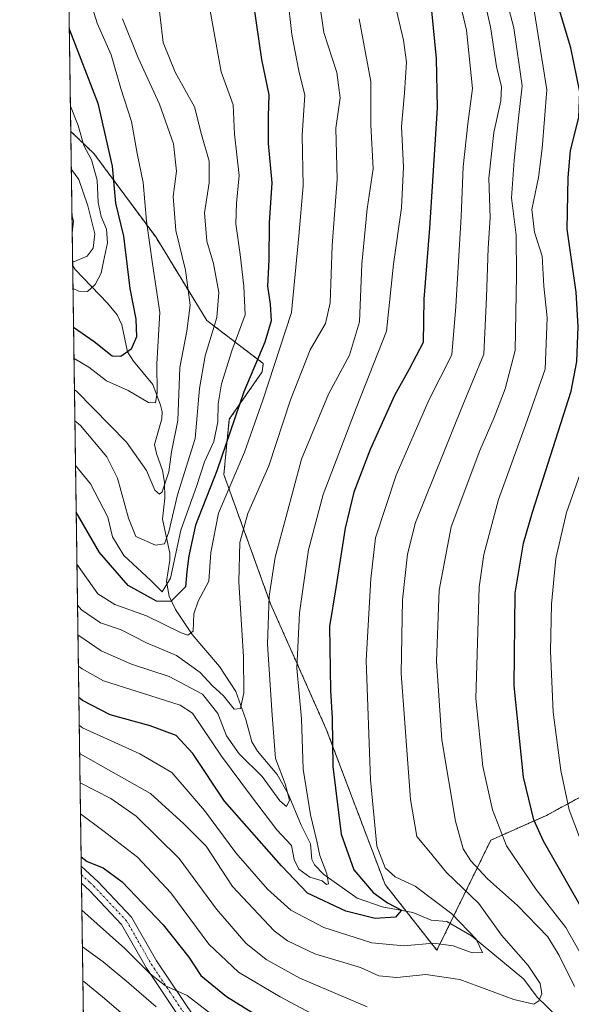
# Model space of a CAD drawing. Units: metres. Extents: x 596594 to 600017, y 4773071 to 4775433.
# Drawn here: x 596594 to 596727, y 4774306 to 4774543 of the extents above; entities that cross this region are included whole.
import ezdxf

# ---------------------------------------------------------------- set-up
doc = ezdxf.new("R2010")
doc.units = ezdxf.units.M
doc.header["$MEASUREMENT"] = 0
doc.linetypes.add('TRAZO_Y_PUNTO', pattern=[1, 0.5, -0.25, 0, -0.25])
doc.linetypes.add('TRAZOS', pattern=[0.75, 0.5, -0.25])
for name, color, linetype, lineweight in [('Arbolado forestal', 92, 'TRAZOS', 0), ('Arbolado forestal CxS', 92, 'Continuous', 0), ('Camino', 19, 'Continuous', 0), ('Camino Cxs', 19, 'Continuous', 0), ('Camino eje', 39, 'TRAZO_Y_PUNTO', 13), ('Comarca CxS', 133, 'Continuous', 0), ('Comunidad Autónoma CxS', 142, 'Continuous', 0), ('Corriente natural lineal', 142, 'Continuous', 13), ('Curva de nivel maestra', 36, 'Continuous', 30), ('Curva de nivel normal', 36, 'Continuous', 0), ('Municipio CxS', 142, 'Continuous', 0), ('Provincia CxS', 1, 'Continuous', 0)]:
    doc.layers.add(name, color=color, linetype=linetype, lineweight=lineweight)

# ---------------------------------------------------------------- blocks, each defined once
blk = doc.blocks.new('*U150')
at = {"layer": 'Arbolado forestal CxS', "color": 92, "linetype": 'Continuous', "lineweight": 0}
blk.add_polyline3d([(596617.07, 4773749.02, 932.25), (596606.17, 4774516.44, 593.31), (596611.72, 4774511.12, 595.89), (596626.64, 4774491, 605.85), (596638.97, 4774470.89, 613.31), (596652.6, 4774460.5, 627.57), (596652.34, 4774458.53, 628.25), (596644.4, 4774447.07, 623.97), (596643.07, 4774433.78, 626.85), (596654.36, 4774402.57, 640.23), (596667.79, 4774372.37, 648.93), (596681.95, 4774335.01, 652.15), (596694.46, 4774319.12, 656.31), (596707.46, 4774345.66, 668.43), (596720.88, 4774351.63, 676.71), (596733.67, 4774358.55, 684.43)], dxfattribs=at)
blk = doc.blocks.new('*U155')
at = {"layer": 'Curva de nivel normal', "color": 36, "linetype": 'Continuous', "lineweight": 0}
blk.add_polyline3d([(596608.2, 4774373.34, 655), (596609.01, 4774372.75, 655), (596622.79, 4774366.43, 655), (596630.53, 4774361.99, 655), (596638.39, 4774352.82, 655), (596645.97, 4774342.58, 655), (596653.59, 4774333.84, 655), (596659.26, 4774328.82, 655), (596667.16, 4774324.64, 655), (596678.76, 4774320.89, 655), (596686.5, 4774320.22, 655), (596693.66, 4774320.83, 655), (596698.39, 4774320.17, 655), (596703, 4774318.5, 655), (596705.42, 4774318.57, 655), (596703.92, 4774321.82, 655), (596698.04, 4774327.91, 655), (596689.24, 4774334.6, 655), (596684.42, 4774336.86, 655), (596681.95, 4774338.96, 655), (596679.94, 4774344.25, 655), (596678.42, 4774360.22, 655), (596677.44, 4774388.96, 655), (596678.51, 4774408.6, 655), (596679.69, 4774418.47, 655), (596684.65, 4774433.57, 655), (596692.49, 4774451.66, 655), (596698.08, 4774462.61, 655), (596698.99, 4774474.24, 655), (596700.33, 4774495.97, 655), (596700.83, 4774507.92, 655), (596701.89, 4774518.23, 655), (596703.02, 4774526.81, 655), (596701.58, 4774540.8, 655), (596699.89, 4774547.96, 655)], dxfattribs=at)
blk = doc.blocks.new('*U159')
at = {"layer": 'Curva de nivel normal', "color": 36, "linetype": 'Continuous', "lineweight": 0}
blk.add_polyline3d([(596618.61, 4774543.58, 610), (596622.4, 4774534.18, 610), (596627.56, 4774522.98, 610), (596630.9, 4774513.45, 610), (596631.66, 4774506.88, 610), (596630.85, 4774500.74, 610), (596631.5, 4774492.54, 610), (596633.8, 4774483, 610), (596634.92, 4774474.57, 610), (596634.14, 4774468.33, 610), (596632.47, 4774459.55, 610), (596632.02, 4774446.76, 610), (596630.45, 4774439.22, 610), (596629.83, 4774434.42, 610), (596628.18, 4774429.63, 610), (596627.57, 4774429.06, 610), (596626.43, 4774429.96, 610), (596624.43, 4774434.71, 610), (596619.62, 4774441.55, 610), (596607.51, 4774453.88, 610), (596607.06, 4774454.16, 610)], dxfattribs=at)
blk = doc.blocks.new('*U168')
at = {"layer": 'Curva de nivel normal', "color": 36, "linetype": 'Continuous', "lineweight": 0}
for points in [[(596608.4, 4774359.49, 665), (596608.55, 4774359.4, 665), (596615.8, 4774355.66, 665), (596621.9, 4774351.42, 665), (596632.28, 4774341.23, 665), (596641.33, 4774329.03, 665), (596648.36, 4774320.83, 665), (596653.28, 4774316.87, 665), (596661.44, 4774312.39, 665), (596677.64, 4774305.53, 665)], [(596727.62, 4774310.38, 665), (596723.94, 4774317.86, 665), (596721.19, 4774322.36, 665), (596713.91, 4774329.94, 665), (596706.68, 4774336.38, 665), (596702.61, 4774340.64, 665), (596700.81, 4774343.61, 665), (596698.98, 4774350.26, 665), (596695.66, 4774369.81, 665), (596694.36, 4774388.81, 665), (596695.03, 4774405.9, 665), (596697.91, 4774421.18, 665), (596704.78, 4774439.58, 665), (596708.27, 4774447.54, 665), (596710.93, 4774454.45, 665), (596713.32, 4774463.65, 665), (596713.68, 4774481.76, 665), (596713.59, 4774491.42, 665), (596712.46, 4774500.46, 665), (596713.11, 4774509.46, 665), (596714.12, 4774519.64, 665), (596715.06, 4774527.42, 665), (596713.03, 4774541.38, 665), (596707.12, 4774563.8, 665)]]:
    blk.add_polyline3d(points, dxfattribs=at)
blk = doc.blocks.new('*U172')
at = {"layer": 'Curva de nivel normal', "color": 36, "linetype": 'Continuous', "lineweight": 0}
blk.add_polyline3d([(596607.65, 4774412.14, 630), (596612.67, 4774405.04, 630), (596616.79, 4774402.41, 630), (596624.4, 4774399.73, 630), (596632.78, 4774395.6, 630), (596634.37, 4774395.09, 630), (596635.7, 4774396.02, 630), (596635.84, 4774400.21, 630), (596636.88, 4774403.28, 630), (596639.43, 4774408.04, 630), (596639.93, 4774414.95, 630), (596641.79, 4774424.48, 630), (596648.05, 4774439.14, 630), (596652.47, 4774451.64, 630), (596659.38, 4774472.81, 630), (596661.14, 4774491.31, 630), (596662.21, 4774503.36, 630), (596661.95, 4774515.54, 630), (596662.64, 4774525.18, 630), (596661.2, 4774531.02, 630), (596659.44, 4774539.81, 630), (596657.37, 4774558.48, 630)], dxfattribs=at)
blk = doc.blocks.new('*U179')
at = {"layer": 'Curva de nivel normal', "color": 36, "linetype": 'Continuous', "lineweight": 0}
blk.add_polyline3d([(596607.9, 4774395.13, 640), (596613.5, 4774391.29, 640), (596620.78, 4774388.07, 640), (596629.92, 4774385.1, 640), (596637.96, 4774380.86, 640), (596641.6, 4774376.16, 640), (596643.72, 4774370.76, 640), (596646.78, 4774366.48, 640), (596652.29, 4774360.99, 640), (596656.61, 4774355.1, 640), (596658.17, 4774353.81, 640), (596658.95, 4774355.28, 640), (596657.88, 4774359.22, 640), (596655.57, 4774365.32, 640), (596654.73, 4774375.76, 640), (596653.63, 4774392.92, 640), (596653.97, 4774404.48, 640), (596655.44, 4774413.81, 640), (596658.09, 4774423.65, 640), (596661.77, 4774437.48, 640), (596668.35, 4774453.14, 640), (596673.37, 4774462.49, 640), (596675.76, 4774470.52, 640), (596676.34, 4774484.49, 640), (596677.68, 4774497.81, 640), (596679.09, 4774507.46, 640), (596678.54, 4774518.06, 640), (596678.53, 4774528.46, 640), (596675.72, 4774543.53, 640)], dxfattribs=at)
blk = doc.blocks.new('*U180')
at = {"layer": 'Curva de nivel normal', "color": 36, "linetype": 'Continuous', "lineweight": 0}
blk.add_polyline3d([(596607.16, 4774446.69, 615), (596608.53, 4774445.55, 615), (596614.88, 4774438.04, 615), (596617.46, 4774432.9, 615), (596620.1, 4774423.22, 615), (596621.82, 4774418.8, 615), (596626.56, 4774416.71, 615), (596628.75, 4774417.04, 615), (596629.81, 4774419.99, 615), (596631.94, 4774428.85, 615), (596636.17, 4774442.46, 615), (596637.17, 4774454.46, 615), (596638.56, 4774462.36, 615), (596641.37, 4774471.59, 615), (596641.87, 4774477.59, 615), (596640.55, 4774484.58, 615), (596638.94, 4774489.98, 615), (596638.38, 4774496.79, 615), (596639.54, 4774504.08, 615), (596639.5, 4774509.24, 615), (596637.69, 4774515.72, 615), (596636, 4774522.36, 615), (596631.35, 4774530.72, 615), (596628.48, 4774537.84, 615), (596627.29, 4774547.43, 615)], dxfattribs=at)
blk = doc.blocks.new('*U184')
at = {"layer": 'Curva de nivel normal', "color": 36, "linetype": 'Continuous', "lineweight": 0}
for points in [[(596608.84, 4774328.78, 680), (596619.22, 4774319.59, 680), (596625.2, 4774313.56, 680), (596627.23, 4774311.9, 680), (596629, 4774310.58, 680), (596634.2, 4774308.23, 680), (596642.26, 4774302.04, 680)], [(596756.11, 4774305.93, 680), (596751.98, 4774311.77, 680), (596747.46, 4774315.23, 680), (596743.66, 4774319.55, 680), (596741.34, 4774322.97, 680), (596737.69, 4774328.12, 680), (596732.88, 4774338.24, 680), (596729.07, 4774345.74, 680), (596726.39, 4774352.94, 680), (596724.36, 4774362.48, 680), (596722.5, 4774376.48, 680), (596721.87, 4774391.21, 680), (596722.06, 4774402.54, 680), (596723.12, 4774413.51, 680), (596725.72, 4774424.59, 680), (596730.41, 4774437.79, 680), (596733.19, 4774447.1, 680), (596735.61, 4774452.63, 680), (596736.72, 4774457.48, 680), (596736.06, 4774467.33, 680), (596733.63, 4774494.33, 680), (596735.73, 4774521.68, 680), (596734.11, 4774536.27, 680), (596730.87, 4774546.09, 680)]]:
    blk.add_polyline3d(points, dxfattribs=at)
blk = doc.blocks.new('*U190')
at = {"layer": 'Curva de nivel normal', "color": 36, "linetype": 'Continuous', "lineweight": 0}
blk.add_polyline3d([(596609.08, 4774311.71, 690), (596609.32, 4774311.57, 690), (596613.84, 4774307.92, 690), (596636.73, 4774288.3, 690)], dxfattribs=at)
blk = doc.blocks.new('*U193')
at = {"layer": 'Curva de nivel normal', "color": 36, "linetype": 'Continuous', "lineweight": 0}
blk.add_polyline3d([(596606.3, 4774507.25, 590), (596608.07, 4774504.86, 590), (596610.25, 4774498.53, 590), (596611.94, 4774491.77, 590), (596611.54, 4774488.34, 590), (596610.11, 4774486.34, 590), (596606.62, 4774484.96, 590)], dxfattribs=at)
blk = doc.blocks.new('*U195')
at = {"layer": 'Curva de nivel normal', "color": 36, "linetype": 'Continuous', "lineweight": 0}
blk.add_polyline3d([(596607.31499, 4774435.96439, 620), (596610.95, 4774431.48, 620), (596615.14, 4774423.46, 620), (596616.26, 4774418.74, 620), (596618.95, 4774414.23, 620), (596625.44, 4774408.2, 620), (596628.17, 4774405.5, 620), (596630.22, 4774408.79, 620), (596632.7, 4774420.32, 620), (596636.49, 4774430.85, 620), (596638.43, 4774436.82, 620), (596640.66, 4774441.7, 620), (596641.66, 4774446.46, 620), (596641.71, 4774450.77, 620), (596642.48, 4774455.6, 620), (596645.04, 4774463.57, 620), (596648.19, 4774472.25, 620), (596647.91, 4774479.14, 620), (596647.02, 4774486.81, 620), (596645.98, 4774494.14, 620), (596646.09, 4774499.14, 620), (596646.8, 4774505.81, 620), (596645.64, 4774515.81, 620), (596645.34, 4774522.86, 620), (596642.46, 4774530.82, 620), (596639.35, 4774547.72, 620)], dxfattribs=at)
blk = doc.blocks.new('*U218')
at = {"layer": 'Curva de nivel normal', "color": 36, "linetype": 'Continuous', "lineweight": 0}
blk.add_polyline3d([(596608, 4774387.6, 645), (596608.92, 4774386.97, 645), (596614.06, 4774384.03, 645), (596625.44, 4774380.42, 645), (596632.57, 4774378.2, 645), (596635.49, 4774376.24, 645), (596642.53, 4774365.87, 645), (596649.49, 4774356.52, 645), (596655.88, 4774348.12, 645), (596659.36, 4774344.34, 645), (596660.07, 4774340.98, 645), (596661.17, 4774338.71, 645), (596663.84, 4774336.75, 645), (596666.77, 4774335.85, 645), (596667.85, 4774335, 645), (596668.34, 4774335.16, 645), (596667.88, 4774337.52, 645), (596666.23, 4774341.98, 645), (596665.53, 4774345.41, 645), (596663.94, 4774351.74, 645), (596662.2, 4774362.8, 645), (596661.78, 4774374.87, 645), (596660.71, 4774387.08, 645), (596661.29, 4774400.42, 645), (596663.49, 4774415.58, 645), (596667, 4774428.98, 645), (596674.99, 4774449.73, 645), (596682.34, 4774468.33, 645), (596684, 4774484.47, 645), (596685.9, 4774498.04, 645), (596686.43, 4774507.8, 645), (596685.91, 4774517.61, 645), (596686.66, 4774525.7, 645), (596687.09, 4774533.13, 645), (596686.41, 4774538.45, 645), (596684.32, 4774547.26, 645)], dxfattribs=at)
blk = doc.blocks.new('*U219')
at = {"layer": 'Curva de nivel normal', "color": 36, "linetype": 'Continuous', "lineweight": 0}
blk.add_polyline3d([(596608.96, 4774319.94, 685), (596614.01, 4774316.38, 685), (596620.14, 4774311.18, 685), (596626.77, 4774305.47, 685)], dxfattribs=at)
blk = doc.blocks.new('*U224')
at = {"layer": 'Curva de nivel normal', "color": 36, "linetype": 'Continuous', "lineweight": 0}
for points in [[(596608.51, 4774352.02, 670), (596613.89, 4774347.97, 670), (596622.25, 4774341.55, 670), (596630.29, 4774332.93, 670), (596639.49, 4774320.63, 670), (596646.58, 4774313.89, 670), (596656.64, 4774307.87, 670), (596666.75, 4774302.55, 670)], [(596737.79, 4774304.24, 670), (596734, 4774310.82, 670), (596730.34, 4774316.11, 670), (596725.58, 4774324.61, 670), (596718.4, 4774333.77, 670), (596711.28, 4774344.31, 670), (596707.86, 4774353, 670), (596705.53, 4774363.43, 670), (596703.86, 4774379.81, 670), (596704.63, 4774406.63, 670), (596705.81, 4774414.47, 670), (596709.33, 4774427.75, 670), (596715.81, 4774445.63, 670), (596720.59, 4774459.14, 670), (596721.09, 4774471.48, 670), (596720.25, 4774479.14, 670), (596719.85, 4774486.41, 670), (596717.98, 4774492.2, 670), (596717.34, 4774497.62, 670), (596718.94, 4774505.32, 670), (596719.86, 4774512.35, 670), (596720.99, 4774526.48, 670), (596717.65, 4774547.13, 670)]]:
    blk.add_polyline3d(points, dxfattribs=at)
blk = doc.blocks.new('*U230')
at = {"layer": 'Curva de nivel normal', "color": 36, "linetype": 'Continuous', "lineweight": 0}
blk.add_polyline3d([(596610.6, 4774548.81, 605), (596612.5, 4774542.51, 605), (596615.89, 4774534.93, 605), (596618.25, 4774526.76, 605), (596620.84, 4774518.79, 605), (596622.17, 4774511.14, 605), (596623.66, 4774504.14, 605), (596624.4, 4774494.81, 605), (596625.9, 4774484.54, 605), (596627.67, 4774472.78, 605), (596626.89, 4774460.41, 605), (596626.96, 4774453.53, 605), (596626.57, 4774451.06, 605), (596624.88, 4774451.1, 605), (596620.03, 4774454.03, 605), (596614.78, 4774456.31, 605), (596610.52, 4774459.64, 605), (596606.95, 4774461.71, 605)], dxfattribs=at)
blk = doc.blocks.new('*U232')
at = {"layer": 'Curva de nivel normal', "color": 36, "linetype": 'Continuous', "lineweight": 0}
blk.add_polyline3d([(596606.46, 4774496.13, 585), (596606.79, 4774494.84, 585), (596606.52, 4774492.03, 585)], dxfattribs=at)
blk = doc.blocks.new('*U238')
at = {"layer": 'Curva de nivel normal', "color": 36, "linetype": 'Continuous', "lineweight": 0}
blk.add_polyline3d([(596606.09, 4774522.49, 595), (596607.96, 4774517.84, 595), (596609.31, 4774513.06, 595), (596611.15, 4774509.58, 595), (596612.51, 4774504.67, 595), (596612.75, 4774499.34, 595), (596613.47, 4774495.94, 595), (596614.78, 4774492.88, 595), (596615.02, 4774489.56, 595), (596614.02, 4774485.06, 595), (596613.49, 4774482.28, 595), (596612.05, 4774479.58, 595), (596610.23, 4774477.84, 595), (596608.14, 4774477.97, 595), (596606.71, 4774478.58, 595)], dxfattribs=at)
blk = doc.blocks.new('*U243')
at = {"layer": 'Curva de nivel normal', "color": 36, "linetype": 'Continuous', "lineweight": 0}
blk.add_polyline3d([(596608.3, 4774366.54, 660), (596611.04, 4774365.05, 660), (596615.8, 4774362.28, 660), (596625.43, 4774356.91, 660), (596633.44, 4774349.59, 660), (596638.84, 4774344.21, 660), (596645.14, 4774334.52, 660), (596655.19, 4774323.78, 660), (596658.4, 4774321.41, 660), (596665.03, 4774318.3, 660), (596676.04, 4774314.95, 660), (596680.42, 4774312.97, 660), (596684.78, 4774312.54, 660), (596691.78, 4774313.3, 660), (596700, 4774312.09, 660), (596712.99, 4774307.29, 660), (596717.83, 4774306.18, 660), (596719.07, 4774306.98, 660), (596719.73, 4774308.67, 660), (596719.33, 4774311.11, 660), (596716.45, 4774315.48, 660), (596710.02, 4774322.74, 660), (596704.59, 4774330.43, 660), (596696.81, 4774337.84, 660), (596692.53, 4774343.05, 660), (596689.65, 4774346.56, 660), (596688.09, 4774355.48, 660), (596685.83, 4774385.84, 660), (596686.15, 4774403.58, 660), (596687.38, 4774414.54, 660), (596689.33, 4774422.17, 660), (596700.46, 4774449.88, 660), (596705.78, 4774462.78, 660), (596706.42, 4774476.46, 660), (596706.84, 4774488.29, 660), (596707.29, 4774495.59, 660), (596707, 4774505.14, 660), (596708.21, 4774516.14, 660), (596709.88, 4774523.81, 660), (596710.01, 4774527.14, 660), (596708.85, 4774532.04, 660), (596707.38, 4774541.62, 660), (596705.4, 4774550.44, 660)], dxfattribs=at)
blk = doc.blocks.new('*U245')
at = {"layer": 'Curva de nivel normal', "color": 36, "linetype": 'Continuous', "lineweight": 0}
blk.add_polyline3d([(596607.79, 4774402.29, 635), (596608.78, 4774401.15, 635), (596613.33, 4774398.02, 635), (596618.3, 4774396.34, 635), (596624.41, 4774393.24, 635), (596631.64, 4774390.18, 635), (596637.4, 4774386.02, 635), (596640.23, 4774382.91, 635), (596643.03, 4774380.41, 635), (596645.54, 4774377.24, 635), (596647.06, 4774377.42, 635), (596647.92, 4774381.14, 635), (596647.83, 4774389.81, 635), (596646.73, 4774407.92, 635), (596646.91, 4774417.35, 635), (596648.88, 4774424.38, 635), (596653.96, 4774435.86, 635), (596659.16, 4774451.79, 635), (596663.86, 4774463.81, 635), (596667.6, 4774470.14, 635), (596668.7, 4774475.14, 635), (596669.24, 4774488.95, 635), (596670.38, 4774504.94, 635), (596670.12, 4774517.23, 635), (596671.17, 4774524.51, 635), (596670.29, 4774530.65, 635), (596667.19, 4774540.24, 635), (596666.09, 4774548.04, 635)], dxfattribs=at)
blk = doc.blocks.new('*U247')
at = {"layer": 'Curva de nivel maestra', "color": 36, "linetype": 'Continuous', "lineweight": 30}
blk.add_polyline3d([(596605.82, 4774540.94, 600), (596605.84, 4774540.88, 600), (596612.66, 4774523.28, 600), (596616.12, 4774508.07, 600), (596616.98, 4774499.14, 600), (596618.91, 4774491.16, 600), (596620.37, 4774478.56, 600), (596621.83, 4774471.16, 600), (596622.03, 4774466.96, 600), (596620.75, 4774463.94, 600), (596618.26, 4774462.2, 600), (596616.11, 4774462.3, 600), (596611.79, 4774465.77, 600), (596606.84, 4774469.19, 600)], dxfattribs=at)
blk = doc.blocks.new('*U252')
at = {"layer": 'Curva de nivel maestra', "color": 36, "linetype": 'Continuous', "lineweight": 30}
for points in [[(596608.66, 4774341.62, 675), (596610.1, 4774340.53, 675), (596613.98, 4774339.01, 675), (596618.55, 4774335.59, 675), (596628.41, 4774325.23, 675), (596634.63, 4774317.47, 675), (596637.54, 4774313.02, 675), (596643.69, 4774308.01, 675), (596652.37, 4774302.57, 675)], [(596747.97, 4774303.11, 675), (596744.69, 4774307.15, 675), (596738.42, 4774313.94, 675), (596730.85, 4774326.73, 675), (596720.17, 4774345.4, 675), (596717.87, 4774350.58, 675), (596715.31, 4774360.86, 675), (596713.07, 4774382.81, 675), (596713.3, 4774405.14, 675), (596715.31, 4774417.22, 675), (596717.5, 4774424.66, 675), (596726.82, 4774453.88, 675), (596728.22, 4774460.96, 675), (596728.56, 4774469.43, 675), (596728.06, 4774477.72, 675), (596725.91, 4774492.9, 675), (596726.11, 4774505.31, 675), (596726.66, 4774511.81, 675), (596728.68, 4774519.81, 675), (596728.94, 4774526.01, 675), (596726.79, 4774536.6, 675), (596722.81, 4774549.74, 675)]]:
    blk.add_polyline3d(points, dxfattribs=at)
blk = doc.blocks.new('*U258')
at = {"layer": 'Curva de nivel maestra', "color": 36, "linetype": 'Continuous', "lineweight": 30}
blk.add_polyline3d([(596650.21, 4774547.04, 625), (596652.17, 4774533.74, 625), (596653.91, 4774525.29, 625), (596653.73, 4774520.05, 625), (596653.8, 4774513.5, 625), (596654.69, 4774504.06, 625), (596654.02, 4774494.39, 625), (596653.95, 4774485.46, 625), (596653.61, 4774479.16, 625), (596654.25, 4774474.81, 625), (596654.46, 4774470.81, 625), (596653, 4774465.62, 625), (596647.9, 4774453.72, 625), (596641.35, 4774434.62, 625), (596636.24, 4774421.57, 625), (596634.66, 4774414.14, 625), (596634.12, 4774410.37, 625), (596633.82, 4774406.7, 625), (596630.29, 4774403.2, 625), (596626.84, 4774403.21, 625), (596620.02, 4774407.05, 625), (596613.1, 4774415.01, 625), (596607.48, 4774424.69, 625)], dxfattribs=at)
blk = doc.blocks.new('*U267')
at = {"layer": 'Curva de nivel maestra', "color": 36, "linetype": 'Continuous', "lineweight": 30}
blk.add_polyline3d([(596693.16, 4774545.53, 650), (596694.3, 4774534, 650), (596694.51, 4774522.15, 650), (596692.64, 4774493.1, 650), (596691.34, 4774475.98, 650), (596691.13, 4774465.6, 650), (596687.78, 4774459.14, 650), (596684.26, 4774452.81, 650), (596678.4, 4774439.81, 650), (596674.43, 4774429.48, 650), (596672.36, 4774420.81, 650), (596670.12, 4774406.48, 650), (596668.54, 4774397.14, 650), (596668.81, 4774381.7, 650), (596669.22, 4774375.05, 650), (596669.36, 4774363.37, 650), (596671.39, 4774347.1, 650), (596674.4, 4774338.55, 650), (596679.09, 4774333.07, 650), (596682.53, 4774330.52, 650), (596685.92, 4774328.76, 650), (596684.47, 4774327.1, 650), (596679.59, 4774326.82, 650), (596672.5, 4774328.54, 650), (596663.22, 4774332.92, 650), (596656.99, 4774339.49, 650), (596643.23, 4774355.04, 650), (596635.56, 4774366.51, 650), (596631.56, 4774370.9, 650), (596625.33, 4774373.24, 650), (596615.65, 4774375.84, 650), (596609.03, 4774379.3, 650), (596608.11, 4774380, 650)], dxfattribs=at)

msp = doc.modelspace()

# ---------------------------------------------------------------- linework, layer by layer
at = {"layer": 'Arbolado forestal', "color": 92, "linetype": 'TRAZOS', "lineweight": 0}
for points in [[(596606.17, 4774516.44, 593.31), (596604.68, 4774621.39, 602.04)], [(596617.07, 4773749.02, 932.25), (596608.75, 4774335.27, 676.37), (596608.72, 4774337.33, 675.86), (596608.69, 4774339.38, 675.26), (596606.63, 4774484.06, 591.32), (596606.17, 4774516.44, 593.31)], [(596606.17, 4774516.44, 593.31), (596611.72, 4774511.12, 595.89), (596626.64, 4774491, 605.85), (596638.97, 4774470.89, 613.31), (596652.6, 4774460.5, 627.57), (596652.33, 4774458.53, 628.25), (596644.4, 4774447.07, 623.97), (596643.07, 4774433.78, 626.85), (596654.36, 4774402.57, 640.23), (596667.79, 4774372.37, 648.93), (596681.95, 4774335.01, 652.15), (596687.05, 4774328.53, 649.69), (596694.46, 4774319.12, 656.31), (596697.63, 4774325.59, 654.4), (596707.46, 4774345.66, 668.43), (596720.88, 4774351.63, 676.71), (596733.67, 4774358.55, 684.43)], [(596606.17, 4774516.44, 593.31), (596611.72, 4774511.12, 595.89), (596626.64, 4774491, 605.85), (596638.97, 4774470.89, 613.31), (596652.6, 4774460.5, 627.57), (596652.33, 4774458.53, 628.25), (596644.4, 4774447.07, 623.97), (596643.07, 4774433.78, 626.85), (596654.36, 4774402.57, 640.23), (596667.79, 4774372.37, 648.93), (596681.95, 4774335.01, 652.15), (596687.05, 4774328.53, 649.69), (596694.46, 4774319.12, 656.31), (596697.63, 4774325.59, 654.4), (596707.46, 4774345.66, 668.43), (596720.88, 4774351.63, 676.71), (596733.67, 4774358.55, 684.43)]]:
    msp.add_polyline3d(points, dxfattribs=at)
at = {"layer": 'Arbolado forestal CxS', "color": 92, "linetype": 'Continuous', "lineweight": 0}
msp.add_polyline3d([(596733.67, 4774358.55, 684.43), (596720.88, 4774351.63, 676.71), (596707.46, 4774345.66, 668.43), (596694.46, 4774319.12, 656.31), (596681.95, 4774335.01, 652.15), (596667.79, 4774372.37, 648.93), (596654.36, 4774402.57, 640.23), (596643.07, 4774433.78, 626.85), (596644.4, 4774447.07, 623.97), (596652.34, 4774458.53, 628.25), (596652.6, 4774460.5, 627.57), (596638.97, 4774470.89, 613.31), (596626.64, 4774491, 605.85), (596611.72, 4774511.12, 595.89), (596606.17, 4774516.44, 593.31), (596604.68, 4774621.39, 602.04)], dxfattribs=at)
at = {"layer": 'Camino', "color": 19, "linetype": 'Continuous', "lineweight": 0}
for points in [[(596608.75, 4774335.27, 676.37), (596608.69, 4774339.38, 675.27)], [(596608.69, 4774339.38, 675.27), (596608.69, 4774339.38, 675.27), (596612.78, 4774335.65, 675.76), (596620.84, 4774327.11, 677.42), (596626.87, 4774316.56, 678.71), (596636.05, 4774302.85, 681.02)], [(596633.67, 4774301.01, 682.72), (596624.31, 4774314.98, 680.1), (596618.41, 4774325.31, 677.87), (596610.67, 4774333.51, 676.32), (596608.75, 4774335.27, 676.38), (596608.75, 4774335.27, 676.37)]]:
    msp.add_polyline3d(points, dxfattribs=at)
at = {"layer": 'Camino Cxs', "color": 19, "linetype": 'Continuous', "lineweight": 0}
msp.add_polyline3d([(596633.67, 4774301.01, 682.72), (596624.31, 4774314.98, 680.1), (596618.41, 4774325.31, 677.87), (596610.67, 4774333.51, 676.32), (596608.75, 4774335.27, 676.38), (596608.75, 4774335.27, 676.37), (596608.69, 4774339.38, 675.27), (596608.69, 4774339.38, 675.27), (596612.78, 4774335.65, 675.76), (596620.84, 4774327.11, 677.42), (596626.87, 4774316.56, 678.71), (596636.05, 4774302.85, 681.02)], dxfattribs=at)
at = {"layer": 'Camino eje', "color": 39, "linetype": 'TRAZO_Y_PUNTO', "lineweight": 13}
msp.add_polyline3d([(596608.72, 4774337.33, 675.86), (596608.72, 4774337.33, 675.86), (596610.77, 4774335.46, 675.95), (596611.73, 4774334.58, 675.95), (596619.63, 4774326.21, 677.59), (596625.59, 4774315.77, 679.25), (596630.18, 4774308.92, 680.59), (596634.86, 4774301.93, 681.72)], dxfattribs=at)
at = {"layer": 'Comarca CxS', "color": 133, "linetype": 'Continuous', "lineweight": 0}
msp.add_polyline3d([(600017.33, 4773119.71, 431.4), (596626.71, 4773070.82, 946.67), (596593.84, 4775384.42, 486.58), (599983.34, 4775433.31, 744.81), (600017.33, 4773119.71, 431.4)], close=True, dxfattribs=at)
msp.add_polyline3d([(600017.33, 4773119.71, 431.4), (596626.71, 4773070.82, 946.67), (596593.84, 4775384.42, 486.58), (599983.34, 4775433.31, 744.81), (600017.33, 4773119.71, 431.4)], close=True, dxfattribs=at)
at = {"layer": 'Comunidad Autónoma CxS', "color": 142, "linetype": 'Continuous', "lineweight": 0}
msp.add_polyline3d([(598171.15, 4773093.09, 720.6), (596626.71, 4773070.82, 946.67), (596593.84, 4775384.42, 486.58), (599983.34, 4775433.31, 744.81), (600017.33, 4773119.71, 431.4), (599400.81, 4773110.82, 560.52), (598171.15, 4773093.09, 720.6)], close=True, dxfattribs=at)
msp.add_polyline3d([(598171.15, 4773093.09, 720.6), (596626.71, 4773070.82, 946.67), (596593.84, 4775384.42, 486.58), (599983.34, 4775433.31, 744.81), (600017.33, 4773119.71, 431.4), (599400.81, 4773110.82, 560.52), (598171.15, 4773093.09, 720.6)], close=True, dxfattribs=at)
at = {"layer": 'Corriente natural lineal', "color": 142, "linetype": 'Continuous', "lineweight": 13}
msp.add_polyline3d([(596606.63, 4774484.06, 591.32), (596607.26, 4774483.2, 592.17), (596615.06, 4774475.03, 597.09), (596617.38, 4774472.21, 598.07), (596618.51, 4774469.8, 598.49), (596619.87, 4774463.35, 599.7), (596621.26, 4774461.09, 601.45), (596625.92, 4774455.46, 604.33), (596627.78, 4774450.44, 605.64), (596628.17, 4774448.87, 606.18), (596628.12, 4774447.18, 606.68), (596626.38, 4774441.02, 608.29), (596626.85, 4774438.79, 609.39), (596628.32, 4774434.73, 610.37), (596628.8, 4774431.94, 611.44), (596628.85, 4774428.08, 612.79), (596628.26, 4774423, 613.02), (596630.05, 4774414.85, 619.09), (596630.06, 4774413.14, 619.84), (596629.26, 4774407.99, 620.52), (596629.91, 4774404.44, 622.86), (596631.42, 4774401.2, 625.95), (596635.45, 4774395.2, 631.37), (596642.02, 4774387.54, 631.18), (596645.94, 4774381.5, 633.66), (596648.39, 4774374.75, 635.64), (596649.79, 4774369.33, 637.42), (596651.2, 4774367.08, 638.1), (596655.96, 4774361.51, 640.18), (596658.62, 4774356.83, 640.59), (596661.7, 4774349.26, 641.8), (596663.95, 4774344.76, 644.23), (596664.32, 4774341.04, 645.21), (596664.92, 4774339.72, 645.61), (596667.18, 4774337.42, 646.54), (596675.24, 4774331.66, 647.91), (596681.24, 4774329.57, 649.24), (596688.67, 4774328.24, 650.58), (596693.07, 4774326.39, 653.06), (596696.83, 4774326.06, 654.28), (596702.8, 4774322.57, 655.07), (596715.43, 4774312.17, 657.44), (596718.62, 4774307.86, 659.29), (596723.58, 4774303.07, 661.57)], dxfattribs=at)
at = {"layer": 'Municipio CxS', "color": 142, "linetype": 'Continuous', "lineweight": 0}
msp.add_polyline3d([(598171.15, 4773093.09, 720.6), (596626.71, 4773070.82, 946.67), (596593.84, 4775384.42, 486.58), (599240.85, 4775422.6, 798.29)], dxfattribs=at)
msp.add_polyline3d([(598171.15, 4773093.09, 720.6), (596626.71, 4773070.82, 946.67), (596593.84, 4775384.42, 486.58), (599240.85, 4775422.6, 798.29)], dxfattribs=at)
at = {"layer": 'Provincia CxS', "color": 1, "linetype": 'Continuous', "lineweight": 0}
msp.add_polyline3d([(598171.15, 4773093.09, 720.6), (596626.71, 4773070.82, 946.67), (596593.84, 4775384.42, 486.58), (599240.85, 4775422.6, 798.29), (599983.34, 4775433.31, 744.81), (600017.33, 4773119.71, 431.4), (598171.15, 4773093.09, 720.6)], close=True, dxfattribs=at)
msp.add_polyline3d([(598171.15, 4773093.09, 720.6), (596626.71, 4773070.82, 946.67), (596593.84, 4775384.42, 486.58), (599240.85, 4775422.6, 798.29), (599983.34, 4775433.31, 744.81), (600017.33, 4773119.71, 431.4), (598171.15, 4773093.09, 720.6)], close=True, dxfattribs=at)

# ---------------------------------------------------------------- block references
at = {"layer": 'Arbolado forestal CxS', "color": 92, "linetype": 'Continuous', "lineweight": 0}
msp.add_blockref('*U150', (0, 0), dxfattribs=at)
at = {"layer": 'Curva de nivel maestra', "color": 36, "linetype": 'Continuous', "lineweight": 30}
for name in ['*U258', '*U267', '*U252', '*U247']:
    msp.add_blockref(name, (0, 0), dxfattribs=at)
at = {"layer": 'Curva de nivel normal', "color": 36, "linetype": 'Continuous', "lineweight": 0}
for name in ['*U184', '*U219', '*U232', '*U193', '*U238', '*U230', '*U159', '*U180', '*U195', '*U172', '*U245', '*U179', '*U218', '*U155', '*U243', '*U168', '*U224', '*U190']:
    msp.add_blockref(name, (0, 0), dxfattribs=at)

doc.saveas('drawing.dxf')
